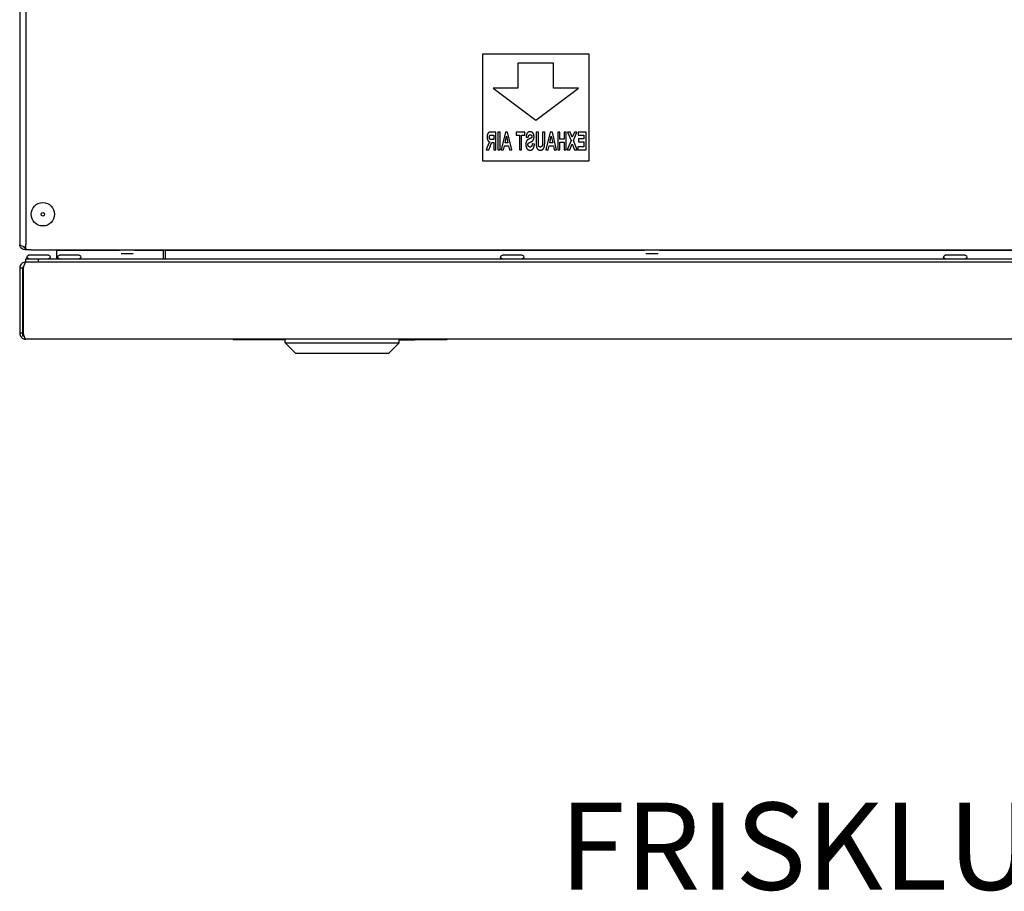
# Model space of a CAD drawing. Units: millimetres. Extents: x -4446 to 174, y -1814 to 1453.
# Drawn here: x -3566 to -3295, y -604 to -364 of the extents above; entities that cross this region are included whole.
import ezdxf

# ---------------------------------------------------------------- set-up
doc = ezdxf.new("R2010")
doc.units = ezdxf.units.MM
doc.header["$LTSCALE"] = 11
doc.layers.add('Symbols(Pyrox)', color=7, linetype='Continuous', lineweight=25)
doc.layers.add('Visible Edges(Pyrox)', color=7, linetype='Continuous', lineweight=25)
doc.styles.get("Standard").update_dxf_attribs({"font": 'arial.ttf'})

msp = doc.modelspace()

# ---------------------------------------------------------------- linework, layer by layer
at = {"layer": 'Visible Edges(Pyrox)'}
for p, q in [((-3565.92, -125.67), (-3565.92, -426.31)), ((-3564.3, -187.64), (-3564.3, -426.31)), ((-3438.61, -373.92), (-3438.61, -403.3)), ((-3409.23, -373.92), (-3438.61, -373.92)), ((-3409.23, -403.3), (-3409.23, -373.92)), ((-3428.82, -376.37), (-3428.82, -383.22)), ((-3419.02, -376.37), (-3428.82, -376.37)), ((-3419.02, -383.22), (-3419.02, -376.37)), ((-3428.82, -383.22), (-3435.67, -383.22)), ((-3435.67, -383.22), (-3423.92, -392.03)), ((-3423.92, -392.03), (-3412.17, -383.22)), ((-3412.17, -383.22), (-3419.02, -383.22)), ((-3434.92, -395.33), (-3436.17, -395.33)), ((-3434.92, -400.23), (-3434.92, -395.33)), ((-3433.76, -395.33), (-3434.36, -395.33)), ((-3434.36, -395.33), (-3434.36, -400.23)), ((-3433.76, -400.23), (-3433.76, -395.33)), ((-3432.29, -395.33), (-3433.47, -400.23)), ((-3431.67, -395.33), (-3432.29, -395.33)), ((-3430.52, -400.23), (-3431.67, -395.33)), ((-3429.3, -395.33), (-3429.3, -396.16)), ((-3426.97, -395.33), (-3429.3, -395.33)), ((-3426.97, -396.16), (-3426.97, -395.33)), ((-3423.82, -395.33), (-3423.82, -397.9)), ((-3423.22, -395.33), (-3423.82, -395.33)), ((-3423.22, -398.04), (-3423.22, -395.33)), ((-3422.07, -395.33), (-3422.07, -397.98)), ((-3421.47, -395.33), (-3422.07, -395.33)), ((-3421.47, -397.94), (-3421.47, -395.33)), ((-3419.99, -395.33), (-3421.17, -400.23)), ((-3419.36, -395.33), (-3419.99, -395.33)), ((-3418.21, -400.23), (-3419.36, -395.33)), ((-3417.31, -395.33), (-3417.9, -395.33)), ((-3417.9, -395.33), (-3417.9, -400.23)), ((-3417.31, -397.26), (-3417.31, -395.33)), ((-3415.55, -395.33), (-3416.14, -395.33)), ((-3416.14, -395.33), (-3416.14, -397.26)), ((-3415.55, -400.23), (-3415.55, -395.33)), ((-3415.16, -395.33), (-3414.23, -397.67)), ((-3414.46, -395.33), (-3415.16, -395.33)), ((-3413.88, -396.79), (-3414.46, -395.33)), ((-3413.3, -395.33), (-3413.88, -396.79)), ((-3413.53, -397.67), (-3412.61, -395.33)), ((-3412.61, -395.33), (-3413.3, -395.33)), ((-3410.08, -395.33), (-3412.25, -395.33)), ((-3412.25, -395.33), (-3412.25, -396.16)), ((-3410.08, -400.23), (-3410.08, -395.33)), ((-3435.98, -396.16), (-3435.51, -396.16)), ((-3435.51, -397.4), (-3435.95, -397.4)), ((-3435.63, -398.18), (-3435.51, -398.18)), ((-3435.51, -396.16), (-3435.51, -397.4)), ((-3435.51, -398.18), (-3435.51, -400.23)), ((-3432.38, -398.29), (-3431.97, -396.47)), ((-3431.58, -398.29), (-3432.38, -398.29)), ((-3431.97, -396.47), (-3431.58, -398.29)), ((-3429.3, -396.16), (-3428.43, -396.16)), ((-3428.43, -396.16), (-3428.43, -400.23)), ((-3427.84, -396.16), (-3426.97, -396.16)), ((-3427.84, -400.23), (-3427.84, -396.16)), ((-3426.59, -396.73), (-3425.99, -396.77)), ((-3420.08, -398.29), (-3419.67, -396.47)), ((-3419.27, -398.29), (-3420.08, -398.29)), ((-3419.67, -396.47), (-3419.27, -398.29)), ((-3416.14, -397.26), (-3417.31, -397.26)), ((-3417.31, -400.23), (-3417.31, -398.08)), ((-3417.31, -398.08), (-3416.14, -398.08)), ((-3416.14, -398.08), (-3416.14, -400.23)), ((-3414.23, -397.67), (-3415.25, -400.23)), ((-3412.52, -400.23), (-3413.53, -397.67)), ((-3412.25, -396.16), (-3410.67, -396.16)), ((-3410.67, -397.24), (-3412.14, -397.24)), ((-3412.14, -397.24), (-3412.14, -398.07)), ((-3412.14, -398.07), (-3410.67, -398.07)), ((-3410.67, -396.16), (-3410.67, -397.24)), ((-3410.67, -398.07), (-3410.67, -399.4)), ((-3437.2, -399.27), (-3437.56, -400.23)), ((-3437.56, -400.23), (-3436.85, -400.23)), ((-3436.85, -400.23), (-3436.42, -399.16)), ((-3435.51, -400.23), (-3434.92, -400.23)), ((-3434.36, -400.23), (-3433.76, -400.23)), ((-3433.47, -400.23), (-3432.83, -400.23)), ((-3432.83, -400.23), (-3432.57, -399.11)), ((-3432.57, -399.11), (-3431.39, -399.11)), ((-3431.39, -399.11), (-3431.15, -400.23)), ((-3431.15, -400.23), (-3430.52, -400.23)), ((-3428.43, -400.23), (-3427.84, -400.23)), ((-3424.29, -398.63), (-3424.87, -398.54)), ((-3421.17, -400.23), (-3420.52, -400.23)), ((-3420.52, -400.23), (-3420.26, -399.11)), ((-3420.26, -399.11), (-3419.09, -399.11)), ((-3419.09, -399.11), (-3418.85, -400.23)), ((-3418.85, -400.23), (-3418.21, -400.23)), ((-3417.9, -400.23), (-3417.31, -400.23)), ((-3416.14, -400.23), (-3415.55, -400.23)), ((-3415.25, -400.23), (-3414.53, -400.23)), ((-3414.53, -400.23), (-3413.88, -398.57)), ((-3413.88, -398.57), (-3413.23, -400.23)), ((-3413.23, -400.23), (-3412.52, -400.23)), ((-3410.67, -399.4), (-3412.31, -399.4)), ((-3412.31, -399.4), (-3412.31, -400.23)), ((-3412.31, -400.23), (-3410.08, -400.23)), ((-3438.61, -403.3), (-3409.23, -403.3)), ((-3564.3, -427.02), (-3564.45, -427.02)), ((-3564.45, -427.09), (-3564.3, -427.09)), ((-3564.45, -427.78), (-3564.45, -427.09)), ((-3563.96, -427.78), (-3564.45, -427.78)), ((-3564.3, -427.55), (-3564.3, -426.31)), ((-3563.96, -427.78), (-3563.96, -427.65)), ((-3562.89, -427.78), (-3563.96, -427.78)), ((-3562.89, -427.78), (-2932.12, -427.78)), ((-3555.83, -427.85), (-3555.83, -430.24)), ((-3555.83, -427.85), (-3538.45, -427.85)), ((-3534.33, -427.85), (-3526.45, -427.85)), ((-3526.45, -427.85), (-3526.45, -430.24)), ((-3525.96, -427.85), (-3526.45, -427.85)), ((-3525.96, -427.85), (-3525.96, -430.24)), ((-3525.96, -427.85), (-3394.01, -427.85)), ((-3389.89, -427.85), (-3249.57, -427.85)), ((-3564.3, -430.24), (-3560.84, -430.24)), ((-3564.3, -431.12), (-3564.3, -430.24)), ((-3558.05, -429.26), (-3563.5, -429.26)), ((-3560.84, -430.24), (-3560.84, -431.12)), ((-3560.84, -430.24), (-2934.22, -430.24)), ((-3549.6, -429.26), (-3555.05, -429.26)), ((-3538.06, -428.76), (-3534.72, -428.76)), ((-3427.68, -429.26), (-3433.13, -429.26)), ((-3393.62, -428.76), (-3390.28, -428.76)), ((-3305.76, -429.26), (-3311.21, -429.26)), ((-3565.08, -432.79), (-3565.96, -432.79)), ((-3565.96, -432.79), (-3565.96, -450.71)), ((-3565.08, -432.88), (-3565.08, -432.79)), ((-3565.08, -432.88), (-3565.01, -432.88)), ((-3565.08, -451.49), (-3565.08, -432.88)), ((-3565.01, -432.79), (-3565.01, -450.71)), ((-3564.3, -431.14), (-3564.3, -431.12)), ((-3564.3, -431.12), (-3564.23, -431.12)), ((-2930.83, -431.12), (-3564.23, -431.12)), ((-2934.22, -431.12), (-3560.84, -431.12)), ((-3565.08, -450.71), (-3565.96, -450.71)), ((-3564.79, -451.49), (-3565.08, -451.49)), ((-2930.76, -452.37), (-3564.3, -452.37)), ((-3507.21, -452.37), (-3507.21, -452.57)), ((-3492.86, -453.35), (-3492.86, -452.37)), ((-3461.52, -453.35), (-3461.52, -452.37)), ((-3448.45, -452.37), (-3448.45, -452.57)), ((-3492.86, -452.57), (-3507.21, -452.57)), ((-3492.86, -453.35), (-3492.6, -453.35)), ((-3489.92, -456.29), (-3492.86, -453.35)), ((-3492.6, -453.35), (-3461.52, -453.35)), ((-3464.46, -456.29), (-3461.52, -453.35)), ((-3448.45, -452.57), (-3461.52, -452.57)), ((-3457.26, -452.66), (-3461.52, -452.66)), ((-3457.26, -452.57), (-3457.26, -452.66)), ((-3489.71, -456.29), (-3489.92, -456.29)), ((-3464.46, -456.29), (-3489.71, -456.29))]:
    msp.add_line(p, q, dxfattribs=at)
for radius in [3.21, 0.49]:
    msp.add_circle((-3559.6, -417.98), radius, dxfattribs=at)
at = {"layer": 'Visible Edges(Pyrox)', "extrusion": (0, 0, -1)}
for centre, start, end in [((3539.12, -428.27), 58.405, 90), ((3533.66, -428.27), 90, 121.595), ((3394.67, -428.27), 58.405, 90), ((3389.22, -428.27), 90, 121.595), ((3563.5, -429.75), 270, 90), ((3558.05, -429.75), 90, 270), ((3555.05, -429.75), 270, 90), ((3549.6, -429.75), 90, 270), ((3433.13, -429.75), 270, 90), ((3427.68, -429.75), 90, 270), ((3311.21, -429.75), 270, 90), ((3305.76, -429.75), 90, 270)]:
    msp.add_arc(centre, 0.49, start, end, dxfattribs=at)
msp.add_ellipse((-3562.89, -426.31), major_axis=(2.64, 0), ratio=0.556522, start_param=1.570796, end_param=2.133333, dxfattribs=at)
at = {"layer": 'Visible Edges(Pyrox)'}
for points, degree in [([(-3436.17, -395.33), (-3436.64, -395.33), (-3437.06, -395.6), (-3437.32, -396.27), (-3437.32, -396.7)], 2), ([(-3425.47, -395.25), (-3426.01, -395.25), (-3426.57, -396.05), (-3426.59, -396.73)], 2), ([(-3424.4, -396.61), (-3424.4, -396.24), (-3424.66, -395.59), (-3425.13, -395.25), (-3425.47, -395.25)], 2), ([(-3437.32, -396.7), (-3437.32, -397.25), (-3436.93, -397.97), (-3436.55, -398.07)], 2), ([(-3436.55, -398.07), (-3436.74, -398.25), (-3436.99, -398.7), (-3437.2, -399.27)], 2), ([(-3436.71, -396.77), (-3436.71, -396.52), (-3436.55, -396.21), (-3436.41, -396.17)], 2), ([(-3435.95, -397.4), (-3436.38, -397.4), (-3436.59, -397.28), (-3436.71, -396.99), (-3436.71, -396.77)], 2), ([(-3436.42, -399.16), (-3436.2, -398.59), (-3436.03, -398.29), (-3435.84, -398.18), (-3435.63, -398.18)], 2), ([(-3436.41, -396.17), (-3436.34, -396.16), (-3435.98, -396.16)], 2), ([(-3425.06, -396.85), (-3425.17, -397), (-3426.03, -397.34), (-3426.44, -397.7), (-3426.67, -398.33), (-3426.67, -398.8)], 2), ([(-3426.08, -398.8), (-3426.08, -398.63), (-3425.96, -398.38), (-3425.81, -398.29)], 2), ([(-3425.99, -396.77), (-3425.95, -396.4), (-3425.71, -396.07), (-3425.46, -396.07)], 2), ([(-3425.81, -398.29), (-3425.7, -398.23), (-3425.34, -398.08)], 2), ([(-3425.46, -396.07), (-3425.2, -396.07), (-3425.06, -396.24)], 2), ([(-3425.34, -398.08), (-3424.86, -397.88), (-3424.67, -397.6)], 2), ([(-3425.06, -396.24), (-3424.97, -396.36), (-3424.97, -396.55)], 2), ([(-3424.97, -396.55), (-3424.97, -396.72), (-3425.06, -396.85)], 2), ([(-3424.67, -397.6), (-3424.4, -397.19), (-3424.4, -396.61)], 2), ([(-3423.82, -397.9), (-3423.82, -398.78), (-3423.72, -399.51), (-3423.46, -400.01), (-3423.03, -400.31), (-3422.68, -400.31)], 2), ([(-3422.66, -399.47), (-3422.91, -399.47), (-3423.17, -399.12), (-3423.22, -398.62), (-3423.22, -398.04)], 2), ([(-3422.07, -397.98), (-3422.07, -398.61), (-3422.09, -398.8)], 2), ([(-3421.53, -399.18), (-3421.47, -398.76), (-3421.47, -397.94)], 2), ([(-3426.67, -398.8), (-3426.67, -399.22), (-3426.39, -399.95), (-3425.88, -400.31), (-3425.5, -400.31)], 2), ([(-3425.51, -399.48), (-3425.79, -399.48), (-3426.08, -399.07), (-3426.08, -398.8)], 2), ([(-3424.87, -398.54), (-3424.92, -399.02), (-3425.24, -399.48), (-3425.51, -399.48)], 2), ([(-3425.5, -400.31), (-3424.94, -400.31), (-3424.35, -399.45), (-3424.29, -398.63)], 2), ([(-3422.68, -400.31), (-3422.26, -400.31), (-3421.82, -399.98), (-3421.57, -399.47), (-3421.53, -399.18)], 2), ([(-3422.09, -398.8), (-3422.13, -399.1), (-3422.41, -399.47), (-3422.66, -399.47)], 2), ([(-3564.45, -427.02), (-3564.64, -426.96), (-3564.84, -426.9), (-3565.02, -426.84)], 3), ([(-3487.49, -427.78), (-3487.51, -427.8), (-3487.53, -427.83), (-3487.55, -427.85)], 3), ([(-3485.9, -427.85), (-3485.92, -427.83), (-3485.94, -427.8), (-3485.96, -427.78)], 3), ([(-3479.6, -427.78), (-3479.7, -427.8), (-3479.8, -427.83), (-3479.9, -427.85)], 3), ([(-3470.97, -427.85), (-3471.07, -427.83), (-3471.17, -427.8), (-3471.27, -427.78)], 3), ([(-3466.89, -427.78), (-3466.87, -427.8), (-3466.85, -427.83), (-3466.84, -427.85)], 3), ([(-3565.86, -432.22), (-3565.93, -432.4), (-3565.96, -432.59), (-3565.96, -432.79)], 3), ([(-3564.53, -431.14), (-3565.05, -431.21), (-3565.52, -431.54), (-3565.77, -432)], 3), ([(-3565.08, -432.79), (-3565.08, -432.57), (-3564.99, -432.37), (-3564.83, -432.22)], 3), ([(-3564.3, -431.14), (-3564.46, -431.21), (-3564.61, -431.54), (-3564.77, -432)], 3), ([(-3564.53, -431.14), (-3564.45, -431.13), (-3564.38, -431.12), (-3564.3, -431.12)], 3), ([(-3564.23, -431.12), (-3564.25, -431.12), (-3564.28, -431.13), (-3564.3, -431.14)], 3), ([(-3565.96, -450.71), (-3565.96, -450.89), (-3565.93, -451.08), (-3565.87, -451.25)], 3)]:
    msp.add_open_spline(points, degree=degree, dxfattribs=at)
for points, knots in [([(-3564.45, -427.78), (-3565.04, -427.78), (-3565.62, -427.37), (-3565.83, -426.81), (-3565.88, -426.65), (-3565.92, -426.48), (-3565.92, -426.31)], [-1, -1, -1, -1, -0.223, -0.223, -0.223, 0, 0, 0, 0]), ([(-3565.02, -426.84), (-3565.39, -426.72), (-3565.69, -426.59), (-3565.83, -426.47), (-3565.88, -426.41), (-3565.92, -426.36), (-3565.92, -426.31)], [-0.7434566, -0.7434566, -0.7434566, -0.7434566, -0.2229997, -0.2229997, -0.2229997, 0, 0, 0, 0]), ([(-3565.02, -426.83), (-3564.9, -426.97), (-3564.73, -427.06), (-3564.56, -427.08), (-3564.52, -427.09), (-3564.48, -427.09), (-3564.45, -427.09)], [0.4740842, 0.4740842, 0.4740842, 0.4740842, 0.9092253, 0.9092253, 0.9092253, 1, 1, 1, 1]), ([(-3565.77, -432), (-3565.79, -432.05), (-3565.82, -432.1), (-3565.84, -432.16), (-3565.85, -432.18), (-3565.86, -432.2), (-3565.86, -432.22)], [-0.31191652, -0.31191652, -0.31191652, -0.31191652, -0.24693616, -0.24693616, -0.24693616, -0.22112271, -0.22112271, -0.22112271, -0.22112271]), ([(-3564.77, -432), (-3564.79, -432.05), (-3564.8, -432.1), (-3564.82, -432.16), (-3564.88, -432.36), (-3564.95, -432.57), (-3565.01, -432.79)], [-0.3119165, -0.3119165, -0.3119165, -0.3119165, -0.2469362, -0.2469362, -0.2469362, 0, 0, 0, 0]), ([(-3565.87, -451.25), (-3565.72, -451.7), (-3565.37, -452.07), (-3564.93, -452.25), (-3564.73, -452.33), (-3564.51, -452.37), (-3564.3, -452.37)], [-0.787528, -0.787528, -0.787528, -0.787528, -0.2469362, -0.2469362, -0.2469362, 0, 0, 0, 0]), ([(-3565.01, -450.71), (-3564.83, -451.36), (-3564.65, -452), (-3564.48, -452.25), (-3564.42, -452.33), (-3564.36, -452.37), (-3564.3, -452.37)], [-1, -1, -1, -1, -0.246936, -0.246936, -0.246936, 0, 0, 0, 0])]:
    msp.add_open_spline(points, degree=3, knots=knots, dxfattribs=at)

# ---------------------------------------------------------------- texts
at = {"layer": 'Symbols(Pyrox)', "color": 7, "insert": (-3020.46, -579.93), "char_height": 23.9922, "attachment_point": 3}
msp.add_mtext('\\fArial|b0|i0;\\W1.;FRISKLUFT               AVKAST', dxfattribs=at)

doc.saveas('drawing.dxf')
